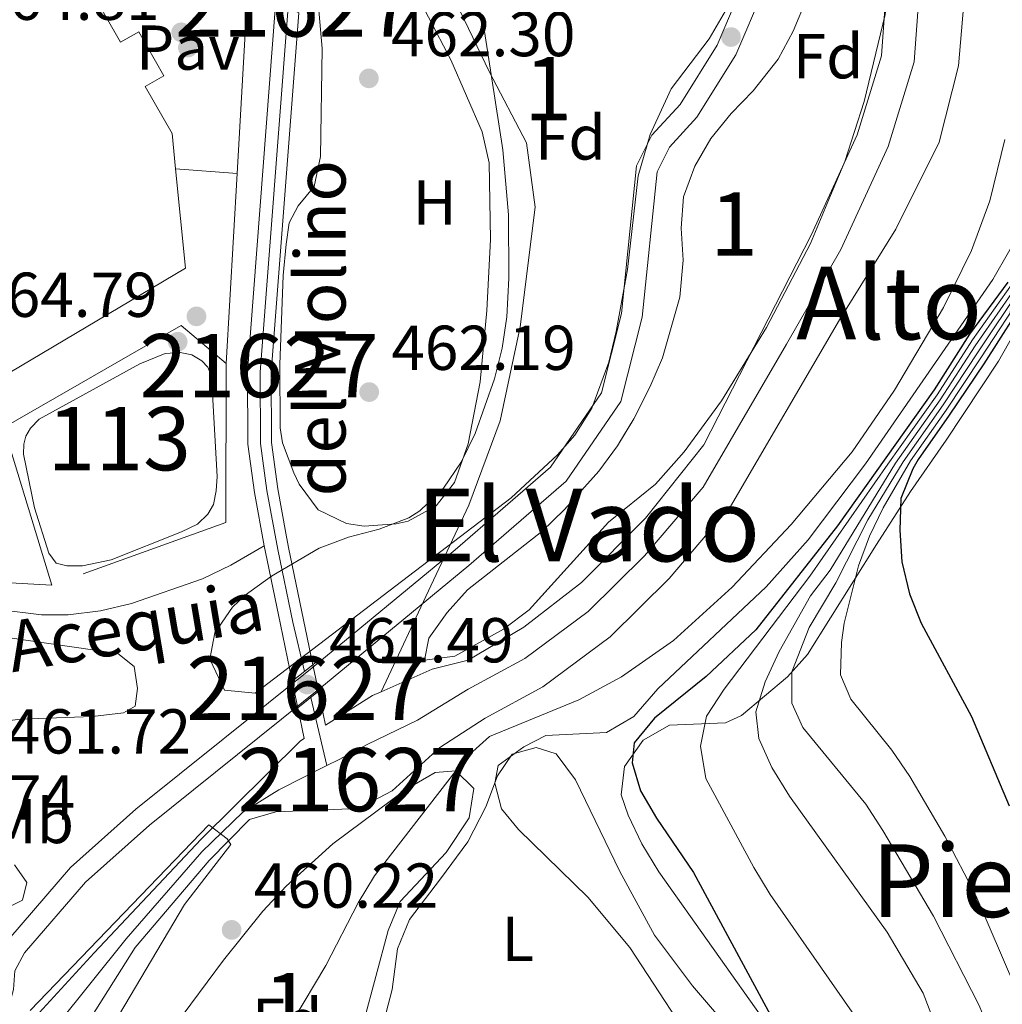
# Model space of a CAD drawing. Extents: x 573419 to 580294, y 729030 to 733732.
# Drawn here: x 575353 to 575508, y 731550 to 731705 of the extents above; entities that cross this region are included whole.
import ezdxf
from ezdxf.enums import TextEntityAlignment as Align

# ---------------------------------------------------------------- set-up
doc = ezdxf.new("R2010")
doc.units = 0
doc.header["$MEASUREMENT"] = 0
for name, pattern in [('DGN Style 1', [49.1971388, 0.08185880000000001, -49.11528]), ('DGN Style 2', [81.8588, 49.11528, -32.74352]), ('DGN Style 3', [114.60231999999999, 81.8588, -32.74352]), ('DGN Style 4', [131.0559388, 65.48704000000001, -32.74352, 0.08185880000000001, -32.74352]), ('DGN Style 5', [57.301159999999996, 24.55764, -32.74352])]:
    doc.linetypes.add(name, pattern=pattern)
for name, color, linetype in [('Nivel 11', 7, 'Continuous'), ('Nivel 12', 7, 'Continuous'), ('Nivel 15', 7, 'Continuous'), ('Nivel 17', 7, 'Continuous'), ('Nivel 20', 7, 'Continuous'), ('Nivel 21', 7, 'Continuous'), ('Nivel 22', 7, 'Continuous'), ('Nivel 23', 7, 'Continuous'), ('Nivel 25', 7, 'Continuous'), ('Nivel 26', 7, 'Continuous'), ('Nivel 35', 7, 'Continuous'), ('Nivel 36', 7, 'Continuous'), ('Nivel 37', 7, 'Continuous'), ('Nivel 4', 7, 'Continuous'), ('Nivel 41', 7, 'Continuous'), ('Nivel 43', 7, 'Continuous'), ('Nivel 45', 7, 'Continuous'), ('Nivel 48', 7, 'Continuous'), ('Nivel 5', 7, 'Continuous'), ('Nivel 51', 7, 'Continuous'), ('Nivel 52', 7, 'Continuous'), ('Nivel 57', 7, 'Continuous'), ('Nivel 7', 7, 'Continuous')]:
    doc.layers.add(name, color=color, linetype=linetype)
doc.styles.add('Style-arial', font='arial.shx', dxfattribs={"bigfont": 'arialbig.shx'})
doc.styles.add('Style-arialn', font='arialn.shx', dxfattribs={"bigfont": 'arialnbig.shx'})
doc.styles.add('Style-times', font='times.shx', dxfattribs={"bigfont": 'timesbig.shx'})
doc.styles.add('Style-timesi', font='timesi.shx', dxfattribs={"bigfont": 'timesibig.shx'})

# ---------------------------------------------------------------- blocks, each defined once
blk = doc.blocks.new('5PANOT')
at = {"layer": 'Nivel 7', "linetype": 'Continuous', "lineweight": 0}
h = blk.add_hatch(color=1, dxfattribs=at)
edge = h.paths.add_edge_path()
edge.add_arc((1.001171767711639e-08, 1.001171767711639e-08), 1.559999991342144, 270, 630)
blk = doc.blocks.new('5PATER')
at = {"layer": 'Nivel 7', "linetype": 'Continuous', "lineweight": 0}
h = blk.add_hatch(color=53, dxfattribs=at)
edge = h.paths.add_edge_path()
edge.add_ellipse((1.001171767711639e-08, 1.001171767711639e-08), major_axis=(-1.095731442945027, -1.110710700472634), ratio=0.9994222409660316, start_angle=0, end_angle=360)
blk = doc.blocks.new('5PERFI')
at = {"layer": 'Nivel 17', "linetype": 'Continuous', "lineweight": 0}
h = blk.add_hatch(color=7, dxfattribs=at)
edge = h.paths.add_edge_path()
edge.add_arc((1.001171767711639e-08, 1.001171767711639e-08), 1.55999999938624, 315.0000000018422, 675.0000000018422)

msp = doc.modelspace()

# ---------------------------------------------------------------- linework, layer by layer
at = {"layer": 'Nivel 11', "color": 142, "linetype": 'Continuous', "lineweight": 13}
for points in [[(575344.003, 731791.896, 464.983), (575347.631, 731796.0349999999, 464.778), (575354.29, 731798.5730000001, 463.774), (575362.1680000001, 731799.3130000001, 463.03), (575370.3859999999, 731796.1980000001, 462.658), (575380.1059999999, 731787.4299999999, 462.64), (575401.6370000001, 731770.493, 462.509), (575406.646, 731761.77, 462.193), (575409.318, 731749.777, 462.193), (575411.7280000001, 731736.362, 462.063), (575414.716, 731726.1340000001, 461.691), (575419.801, 731712.19, 461.654), (575427.118, 731696.9739999999, 461.561), (575432.9569999999, 731685.8230000001, 461.394), (575434.298, 731675.6270000001, 461.319), (575431.9650000001, 731656.6939999999, 461.319), (575428.7779999999, 731641.834, 461.319), (575423.808, 731628.538, 461.319), (575417.8090000001, 731615.794, 461.319), (575409.979, 731599.0160000001, 460.232)], [(575502.405, 731711.5860000001, 461.934), (575501.2420000001, 731698.0050000001, 461.897), (575498.1840000001, 731685.9280000001, 461.804), (575491.3489999999, 731672.1499999999, 461.581), (575482.422, 731657.831, 461.135), (575465.2039999999, 731628.294, 460.856), (575455.496, 731616.915, 460.856), (575446.1529999999, 731607.6969999999, 460.782), (575435.5430000001, 731599.8230000001, 460.558), (575426.4210000001, 731594.8659999999, 460.484), (575419.2250000001, 731590.22, 460.391), (575411.7209999999, 731583.3559999999, 460.242), (575406.3700000001, 731580.554, 460.075), (575393.325, 731580.0220000001, 460.056), (575389.142, 731578.8260000001, 460.056), (575382.7679999999, 731572.3189999999, 460.038), (575371.051, 731558.5830000001, 460.038), (575363.342, 731546.325, 460.038), (575360.31, 731541.95, 459.979)], [(575489.96, 731712.196, 461.754), (575489.067, 731699.584, 461.568), (575485.22, 731687.0989999999, 461.308), (575477.962, 731671.2150000001, 461.196), (575460.9680000001, 731638.0490000001, 460.954), (575451.774, 731626.45, 460.824), (575441.6499999999, 731616.3130000001, 460.731), (575432.503, 731609.2550000001, 460.638), (575423.726, 731604.0190000001, 460.545), (575418.0149999999, 731602.5730000001, 460.471), (575409.979, 731599.0160000001, 460.232)], [(575393.267, 731708.2590000001, 462.806), (575393.2849999999, 731707.6340000001, 462.806), (575388.8570000001, 731649.6240000001, 462.21), (575388.9110000001, 731638.1610000001, 462.136), (575389.9310000001, 731630.514, 462.043), (575391.4780000001, 731622.094, 461.793)], [(575396.9450000001, 731706.389, 462.797), (575392.602, 731649.49, 462.21), (575392.6540000001, 731638.4180000001, 462.136), (575393.6300000001, 731631.1000000001, 462.043), (575394.9180000001, 731624.092, 461.831), (575395.3330000001, 731621.8360000001, 461.764), (575397.706, 731610.3940000001, 461.355), (575399.182, 731603.3019999999, 460.816)], [(575391.4780000001, 731622.094, 461.793), (575391.658, 731621.118, 461.764), (575394.04, 731609.632, 461.355), (575395.9010000001, 731600.693, 460.708)], [(575409.979, 731599.0160000001, 460.232), (575408.598, 731598.405, 460.192), (575401.176, 731593.7350000001, 460.106), (575400.0560000001, 731599.108, 460.517)], [(575396.783, 731596.456, 460.424), (575397.7949999999, 731591.608, 460.068), (575397.2390000001, 731591.2579999999, 460.062), (575381.5190000001, 731575.7050000001, 460.043), (575364.5860000001, 731557.7490000001, 460.006), (575355.334, 731547.6159999999, 459.963)]]:
    msp.add_polyline3d(points, dxfattribs=at)
at = {"layer": 'Nivel 11', "color": 142, "linetype": 'DGN Style 3', "lineweight": 13}
msp.add_polyline3d([(575391.4780000001, 731622.094, 461.831), (575386.1950000001, 731619.0260000001, 461.756), (575381.7039999999, 731616.8600000001, 461.717), (575370.4890000001, 731612.9720000001, 461.564), (575365.6170000001, 731611.825, 461.46), (575360.4820000001, 731611.2, 461.427), (575356.287, 731611.21, 461.403), (575346.6799999999, 731612.318, 461.31), (575341.675, 731612.6410000001, 461.309), (575338.4480000001, 731612.4809999999, 461.31), (575333.54, 731611.551, 461.3), (575318.381, 731607.594, 461.276), (575314.031, 731605.888, 461.273)], dxfattribs=at)
at = {"layer": 'Nivel 12', "color": 142, "linetype": 'Continuous', "lineweight": 0, "elevation": 464.299, "flags": 128}
msp.add_lwpolyline([(575353.4310000001, 731636.584), (575353.4639999999, 731638.173), (575353.7860000001, 731639.4269999999), (575354.506, 731640.686), (575355.9029999999, 731642.125), (575371.8360000001, 731650.872), (575375.842, 731652.5190000001), (575378.166, 731652.6669999999), (575380.0449999999, 731652.297), (575381.591, 731651.355), (575382.5700000001, 731650.348), (575383.159, 731648.9380000001), (575384.0160000001, 731633.0590000001), (575383.879, 731630.787), (575383.456, 731628.6240000001), (575382.571, 731627.0789999999), (575380.9480000001, 731625.523), (575378.412, 731624.294), (575367.2960000001, 731619.875), (575362.77, 731618.9569999999), (575360.273, 731618.9199999999), (575358.564, 731619.3489999999), (575357.406, 731620.9210000001), (575355.1440000001, 731628.0959999999), (575353.4310000001, 731636.584)], dxfattribs=at)
at = {"layer": 'Nivel 15', "color": 1, "linetype": 'Continuous', "lineweight": 13}
for points in [[(575358.7790000001, 731728.355, 469.07), (575354.9569999999, 731725.8589999999, 469.219), (575368.7609999999, 731701.7139999999, 470.353), (575371.6370000001, 731703.358, 469.777), (575375.618, 731696.3929999999, 469.646), (575372.6840000001, 731694.716, 470.818), (575376.916, 731687.31, 471.524), (575377.476, 731681.7, 471.695)], [(575377.476, 731681.7, 471.695), (575379.0460000001, 731665.997, 472.175), (575337.186, 731641.1499999999, 472.622), (575334.8, 731645.169, 472.622), (575331.4550000001, 731643.183, 472.622), (575327.6680000001, 731649.5590000001, 472.622)]]:
    msp.add_polyline3d(points, dxfattribs=at)
at = {"layer": 'Nivel 20', "color": 7, "linetype": 'DGN Style 2', "lineweight": 0, "elevation": 466.134, "flags": 128}
for points in [[(575388.865, 731709.702), (575387.1980000001, 731680.952)], [(575387.1980000001, 731680.952), (575385.4569999999, 731650.9010000001)]]:
    msp.add_lwpolyline(points, dxfattribs=at)
at = {"layer": 'Nivel 20', "color": 7, "linetype": 'DGN Style 2', "lineweight": 0, "extrusion": (0.02849985711913258, -0.0155365915336983, 0.9994730473943279), "elevation": 5496.155896689846, "flags": 128}
msp.add_lwpolyline([(917800.8384606903, -154897.0458447238), (917778.7496696291, -154909.0607693789), (917756.8860736066, -154889.5904299378)], dxfattribs=at)
at = {"layer": 'Nivel 20', "color": 7, "linetype": 'DGN Style 2', "lineweight": 0, "extrusion": (-0.06380575280206466, 0.2159017558439477, 0.9743281057902734), "elevation": 121699.658115411, "flags": 128}
msp.add_lwpolyline([(-759117.0069669869, -524622.9673172855), (-759105.118914621, -524627.3469560766), (-759073.0032831619, -524630.1541890542)], dxfattribs=at)
at = {"layer": 'Nivel 20', "color": 7, "linetype": 'DGN Style 2', "lineweight": 0}
msp.add_polyline3d([(575357.8770000001, 731615.8770000001, 465.601), (575350.304, 731640.794, 465.527), (575378.331, 731656.926, 465.415), (575385.4569999999, 731650.9010000001, 465.359)], dxfattribs=at)
at = {"layer": 'Nivel 21', "color": 1, "linetype": 'Continuous', "lineweight": 0, "flags": 128}
for points, elevation in [([(575395.9010000001, 731600.693), (575399.182, 731603.3019999999)], 461.528), ([(575399.182, 731603.3019999999), (575399.554, 731603.598)], 461.528), ([(575395.2779999999, 731600.1980000001), (575395.9010000001, 731600.693)], 461.528), ([(575396.783, 731596.456), (575400.0560000001, 731599.108)], 461.556), ([(575400.0560000001, 731599.108), (575400.5349999999, 731599.496)], 461.556), ([(575396.375, 731596.1259999999), (575396.783, 731596.456)], 461.556)]:
    msp.add_lwpolyline(points, dxfattribs=dict(at, elevation=elevation))
at = {"layer": 'Nivel 21', "color": 7, "linetype": 'DGN Style 3', "lineweight": 0}
msp.add_polyline3d([(575467.25, 731711.0279999999, 463.389), (575463.0800000001, 731701.2620000001, 463.315), (575457.2590000001, 731691.869, 463.259), (575452.7890000001, 731687.0360000001, 463.259), (575450.3629999999, 731682.1769999999, 463.259), (575447.9820000001, 731658.8160000001, 462.962), (575444.817, 731646.284, 462.794), (575436.76, 731634.5320000001, 462.59), (575421.685, 731621.4850000001, 462.199), (575399.087, 731602.8219999999, 461.474), (575371.2080000001, 731580.45, 461.92), (575360.844, 731571.2180000001, 461.939), (575351.0789999999, 731559.8940000001, 462.311), (575348.9950000001, 731558.7849999999, 462.403), (575345.699, 731559.077, 462.403), (575342.6799999999, 731559.882, 462.731)], dxfattribs=at)
at = {"layer": 'Nivel 21', "color": 7, "linetype": 'Continuous', "lineweight": 0}
msp.add_polyline3d([(575470.413, 731710.0179999999, 463.389), (575466.0220000001, 731699.733, 463.315), (575459.9010000001, 731689.8570000001, 463.259), (575455.5360000001, 731685.1370000001, 463.259), (575453.5900000001, 731681.24, 463.259), (575451.246, 731658.24, 462.962), (575447.8770000001, 731644.9010000001, 462.794), (575439.2450000001, 731632.311, 462.59), (575423.8189999999, 731618.96, 462.199), (575401.1740000001, 731600.2579999999, 461.474), (575373.3430000001, 731577.9240000001, 461.92), (575363.2050000001, 731568.8940000001, 461.939), (575353.5819999999, 731557.7350000001, 462.311), (575352.034, 731554.8740000001, 462.311), (575351.851, 731551.9199999999, 462.627), (575351.21, 731549.604, 462.755)], dxfattribs=at)
at = {"layer": 'Nivel 22', "color": 142, "linetype": 'DGN Style 5', "lineweight": 0, "extrusion": (0.01420392178361772, -0.06815932260925943, 0.9975733333181135), "elevation": -41232.96275436552, "flags": 128}
msp.add_lwpolyline([(712552.3499959314, 597408.4145647185), (712552.3499959314, 597404.1200434414)], dxfattribs=at)
at = {"layer": 'Nivel 22', "color": 142, "linetype": 'DGN Style 5', "lineweight": 0, "extrusion": (0.01334485668316632, -0.06410675483738743, 0.9978538163400112), "elevation": -38762.25119406902, "flags": 128}
msp.add_lwpolyline([(712418.4289761235, 597727.1108751076), (712418.4289761235, 597722.7737390711)], dxfattribs=at)
at = {"layer": 'Nivel 22', "color": 142, "linetype": 'DGN Style 1', "lineweight": 13}
msp.add_polyline3d([(575400.0560000001, 731599.108, 460.517), (575399.182, 731603.3019999999, 460.816), (575399.182, 731603.3019999999, 461.528), (575395.9010000001, 731600.693, 461.528), (575395.9010000001, 731600.693, 460.708), (575396.783, 731596.456, 460.424), (575396.783, 731596.456, 461.556)], close=True, dxfattribs=at)
at = {"layer": 'Nivel 23', "color": 70, "linetype": 'DGN Style 4', "lineweight": 0, "extrusion": (0.01768639066315589, -0.07418630687910105, 0.9970875505475687), "elevation": -43638.25710616189, "flags": 128}
msp.add_lwpolyline([(729374.2491497218, 576566.3306281995), (729374.249149722, 576555.2377916821)], dxfattribs=at)
at = {"layer": 'Nivel 23', "color": 70, "linetype": 'DGN Style 4', "lineweight": 0}
for points in [[(575401.395, 731587.355, 460.073), (575403.3049999999, 731588.314, 460.093), (575407.7609999999, 731590.683, 460.188), (575415.709, 731594.5419999999, 460.339), (575423.719, 731599.4180000001, 460.5), (575432.689, 731604.2930000001, 460.589), (575442.702, 731611.723, 460.744), (575451.619, 731620.521, 460.822), (575460.872, 731631.3670000001, 460.884), (575474.054, 731653.98, 461.086), (575482.6680000001, 731668.935, 461.295), (575490.1159999999, 731685.2350000001, 461.499), (575494.2390000001, 731698.6170000001, 461.708), (575495.193, 731712.084, 461.83)], [(575395.254, 731707.2479999999, 462.835), (575390.8500000001, 731649.5519999999, 462.21), (575390.9029999999, 731638.298, 462.136), (575391.8999999999, 731630.8260000001, 462.043), (575393.6140000001, 731621.5, 461.764), (575395.9909999999, 731610.037, 461.355), (575397.8470000001, 731602.24, 460.773)], [(575401.395, 731587.355, 460.073), (575393.787, 731583.5390000001, 460.058), (575388.081, 731580.0009999999, 460.052), (575381.6089999999, 731573.6869999999, 460.041), (575369.631, 731559.95, 460.024), (575357.6440000001, 731544.9839999999, 461.204)]]:
    msp.add_polyline3d(points, dxfattribs=at)
at = {"layer": 'Nivel 25', "color": 1, "linetype": 'Continuous', "lineweight": 0, "elevation": 464.646, "flags": 128}
msp.add_lwpolyline([(575377.476, 731681.7), (575387.1980000001, 731680.952)], dxfattribs=at)
at = {"layer": 'Nivel 35', "color": 92, "linetype": 'DGN Style 3', "lineweight": 0, "elevation": 472.365, "flags": 128}
msp.add_lwpolyline([(575478.5360000001, 731711.787), (575482.0730000001, 731721.4880000001), (575482.531, 731726.3189999999), (575481.2490000001, 731731.7749999999), (575477.145, 731744.4070000001), (575476.469, 731748.2490000001), (575479.754, 731748.6950000001), (575482.473, 731744.567), (575484.297, 731740.7590000001), (575487.7320000001, 731731.2309999999), (575489.067, 731726.4369999999), (575490.034, 731721.0930000001), (575490.3740000001, 731716.121), (575490.23, 731711.1000000001), (575489.6329999999, 731706.0889999999), (575486.341, 731692.3630000001), (575483.297, 731682.868), (575477.8289999999, 731669.879), (575470.919, 731656.6200000001), (575463.781, 731645.01), (575457.8589999999, 731636.9650000001), (575453.318, 731631.8500000001), (575445.9140000001, 731625.8389999999), (575433.348, 731611.977), (575429.3330000001, 731608.9210000001), (575421.594, 731604.6540000001), (575416.8360000001, 731604.017), (575417.523, 731607.4890000001), (575420.406, 731611.5660000001), (575423.5970000001, 731615.1259999999), (575435.3800000001, 731624.379), (575438.977, 731627.838), (575444.378, 731633.875), (575447.325, 731637.9299999999), (575449.902, 731642.1780000001), (575452.469, 731647.1610000001), (575454.4369999999, 731651.8230000001), (575457.216, 731661.396), (575457.7139999999, 731667.243), (575457.3870000001, 731672.2960000001), (575457.773, 731677.271), (575459.5549999999, 731682.111), (575462.1070000001, 731686.5179999999), (575465.291, 731690.4240000001), (575468.7820000001, 731694.0150000001), (575472.764, 731699.047), (575475.0889999999, 731703.452), (575478.5360000001, 731711.787)], dxfattribs=at)
at = {"layer": 'Nivel 35', "color": 92, "linetype": 'DGN Style 3', "lineweight": 0}
for points in [[(575464.4199999999, 731706.673, 471.386), (575461.828, 731702.2479999999, 471.386), (575455.8060000001, 731694.3430000001, 471.386), (575452.4890000001, 731687.1329999999, 471.386), (575450.6140000001, 731680.591, 471.386), (575448.9010000001, 731665.811, 471.386), (575447.131, 731655.9890000001, 471.386), (575445.9450000001, 731651.1229999999, 471.386), (575443.2660000001, 731643.8430000001, 471.386), (575440.578, 731639.5930000001, 471.386), (575437.8670000001, 731636.4780000001, 471.386), (575430.514, 731629.659, 471.386), (575390.0660000001, 731598.774, 471.386), (575385.1780000001, 731599.27, 471.386), (575382.898, 731604.1950000001, 471.386), (575383.683, 731608.328, 471.386), (575386.4920000001, 731612.398, 471.386), (575388.476, 731614.301, 471.386), (575392.6100000001, 731617.2919999999, 471.386), (575400.172, 731621.737, 471.386), (575404.804, 731623.487, 471.386), (575409.6680000001, 731624.7220000001, 471.386), (575414.3640000001, 731626.531, 471.386), (575416.0889999999, 731627.646, 471.386), (575419.801, 731631.192, 471.386), (575422.6410000001, 731635.3160000001, 471.386), (575424.8400000001, 731639.854, 471.386), (575427.871, 731648.517, 471.386), (575429.0989999999, 731653.3640000001, 471.386), (575429.8400000001, 731658.277, 471.386), (575430.155, 731664.4010000001, 471.386), (575430.0959999999, 731674.413, 471.386), (575429.219, 731684.692, 471.386), (575426.3300000001, 731703.3910000001, 471.386), (575425.169, 731708.2479999999, 471.386)], [(575471.0719999999, 731546.287, 484.746), (575453.851, 731570.554, 484.174), (575451.1840000001, 731574.9510000001, 483.999), (575449.044, 731579.5120000001, 483.814), (575447.926, 731582.74, 483.709), (575448.4480000001, 731587.19, 484.752), (575451.4180000001, 731591.375, 486.851), (575455.565, 731593.764, 489.262), (575464.415, 731594.1059999999, 494.332), (575466.967, 731595.2919999999, 495.609), (575474.193, 731601.355, 498.913), (575477.392, 731604.892, 500.534), (575488.3049999999, 731622.3060000001, 507.497), (575493.686, 731630.6610000001, 510.461), (575499.2949999999, 731638.825, 512.284), (575507.571, 731651.2690000001, 513.365), (575514.206, 731663.101, 513.488)], [(575373.8230000001, 731541.548, 476.508), (575385.058, 731556.595, 476.609), (575391.2779999999, 731564.341, 476.637), (575394.932, 731568.271, 476.642), (575402.3470000001, 731574.9920000001, 476.642), (575413.862, 731583.588, 476.642), (575418.5009999999, 731586.2450000001, 476.642), (575421.764, 731586.541, 476.642), (575424.642, 731583.746, 476.642), (575423.8629999999, 731579.092, 476.642), (575420.2509999999, 731573.608, 476.642), (575412.987, 731565.8400000001, 476.642), (575411.0700000001, 731561.2749999999, 476.742), (575407.1710000001, 731546.7150000001, 477.471)]]:
    msp.add_polyline3d(points, dxfattribs=at)
at = {"layer": 'Nivel 36', "color": 92, "linetype": 'Continuous', "lineweight": 0}
for points in [[(575410.382, 731719.226, 463.09), (575421.003, 731698.9450000001, 462.885), (575425.9380000001, 731687.5530000001, 462.68), (575427.0700000001, 731682.663, 462.586), (575427.281, 731670.5320000001, 462.449), (575426.6710000001, 731659.3130000001, 462.399), (575425.6089999999, 731648.048, 462.364), (575423.726, 731638.236, 462.347), (575421.5560000001, 731632.122, 462.345), (575418.689, 731628.423, 462.346), (575414.243, 731625.9979999999, 462.312), (575412.318, 731625.5490000001, 462.29), (575407.3060000001, 731625.196, 462.178), (575404.4850000001, 731625.604, 462.141), (575399.9890000001, 731627.7890000001, 462.141), (575396.9820000001, 731631.8430000001, 462.141), (575396.138, 731633.6540000001, 462.141), (575394.3740000001, 731638.388, 462.136), (575393.99, 731640.774, 462.16), (575393.9299999999, 731650.7720000001, 462.356), (575394.473, 731664.8300000001, 462.679), (575394.936, 731669.811, 462.77), (575395.4450000001, 731673.145, 462.792), (575396.825, 731675.8319999999, 462.792), (575399.3899999999, 731678.9340000001, 462.792), (575400.399, 731683.6599999999, 462.792), (575400.659, 731700.746, 462.773), (575399.986, 731707.9439999999, 463.09)], [(575343.551, 731608.675, 461.586), (575368.348, 731605.0660000001, 461.586), (575370.932, 731603.004, 461.568), (575371.4369999999, 731599.5490000001, 461.549), (575371.0800000001, 731596.763, 461.549), (575369.223, 731595.7139999999, 461.53), (575364.351, 731595.132, 461.493), (575352.95, 731594.6810000001, 461.475), (575339.233, 731592.9750000001, 461.361)], [(575410.467, 731547.087, 466.872), (575411.717, 731551.926, 467.054), (575412.571, 731558.398, 467.411), (575414.46, 731563.034, 467.684), (575419.362, 731569.422, 468.211), (575423.6740000001, 731575.3030000001, 469.178), (575426.5020000001, 731580.807, 470.108), (575428.345, 731585.729, 470.833), (575430.7069999999, 731589.1680000001, 470.982), (575434.4510000001, 731590.216, 471.298), (575437.659, 731589.199, 471.316), (575440.7220000001, 731585.092, 471.299), (575447.7209999999, 731570.618, 471.372), (575453.189, 731560.554, 471.372), (575459.1740000001, 731552.5419999999, 471.372), (575468.6680000001, 731541.436, 471.737)], [(575351.9820000001, 731571.682, 461.437), (575353.953, 731568.8729999999, 461.437), (575353.256, 731566.0819999999, 461.456), (575348.754, 731563.875, 461.706)]]:
    msp.add_polyline3d(points, dxfattribs=at)
at = {"layer": 'Nivel 4', "color": 30, "linetype": 'Continuous', "lineweight": 30, "flags": 128}
for points, elevation in [([(575509.0419999999, 731663.78), (575503.01, 731655.585), (575497.3929999999, 731646.7650000001), (575482.139, 731625.247), (575469.213, 731608.8260000001), (575461.375, 731601.4469999999), (575453.186, 731594.8570000001), (575449.952, 731590.9510000001), (575449.658, 731587.7679999999), (575450.9709999999, 731583.361), (575453.4850000001, 731579.0390000001), (575459.3330000001, 731570.4299999999), (575474.733, 731541.939), (575476.8489999999, 731536.9750000001), (575482.0630000001, 731522.135), (575490.439, 731501.0349999999), (575492.065, 731495.977), (575496.21, 731480.638), (575498.379, 731469.7550000001), (575499.6510000001, 731459.797), (575500.4990000001, 731449.014), (575502.091, 731438.5150000001), (575506.419, 731416.865)], 475), ([(575512.588, 731662.3740000001), (575505.2320000001, 731650.858), (575499.7679999999, 731642.767), (575494.858, 731635.7479999999), (575494.0079999999, 731634.2550000001), (575492.1470000001, 731629.574), (575491.993, 731624.577), (575492.28, 731619.585), (575493.503, 731614.497), (575495.345, 731609.8470000001), (575503.3219999999, 731595.118), (575509.2820000001, 731580.9979999999)], 500)]:
    msp.add_lwpolyline(points, dxfattribs=dict(at, elevation=elevation))
at = {"layer": 'Nivel 5', "color": 30, "linetype": 'Continuous', "lineweight": 0, "flags": 128}
for points, elevation in [([(575508.5889999999, 731686.348), (575506.182, 731676.622), (575503.2849999999, 731668.791), (575498.868, 731659.791), (575491.1429999999, 731646.686), (575484.456, 731636.96), (575474.815, 731625.4750000001), (575465.4539999999, 731615.5449999999), (575456.175, 731607.1470000001), (575447.9709999999, 731601.378), (575441.217, 731597.7339999999), (575427.1129999999, 731591.9650000001), (575423.406, 731588.604), (575408.9340000001, 731569.906), (575406.3400000001, 731565.631), (575401.1969999999, 731555.717), (575395.99, 731547.0150000001)], 465), ([(575511.655, 731672.8729999999), (575506.6540000001, 731664.1950000001), (575486.557, 731635.048), (575477.504, 731623.067), (575470.8360000001, 731615.601), (575453.7010000001, 731599.467), (575449.912, 731595.125), (575445.588, 731592.5970000001), (575435.9950000001, 731592.0830000001), (575432.5020000001, 731590.3289999999), (575428.483, 731587.385), (575427.933, 731584.587), (575429.014, 731580.5160000001), (575431.672, 731577.264), (575442.639, 731566.523), (575449.28, 731558.561), (575461.3559999999, 731540.1570000001)], 470.0000000000001), ([(575509.7509999999, 731663.4979999999), (575503.4539999999, 731654.639), (575497.868, 731645.9650000001), (575490.102, 731634.9920000001), (575477.719, 731617.298), (575464.176, 731599.425), (575461.3999999999, 731595.1840000001), (575460.449, 731590.4029999999), (575461.318, 731585.308), (575468.902, 731571.2309999999), (575471.4990000001, 731566.9569999999), (575490.121, 731540.216), (575493.1570000001, 731534.9240000001), (575495.385, 731530.0760000001), (575496.9539999999, 731525.3289999999), (575498.2069999999, 731520.1270000001), (575499.6599999999, 731509.48), (575500.8999999999, 731504.6359999999), (575504.5390000001, 731494.115), (575505.7050000001, 731489.253), (575506.9169999999, 731478.9450000001), (575508.6780000001, 731468.908)], 480), ([(575510.96, 731507.382), (575503.1340000001, 731531.8360000001), (575495.6499999999, 731551.368), (575489.9879999999, 731561.007), (575474.531, 731582.5120000001), (575471.7409999999, 731587.061), (575469.682, 731591.618), (575469.1910000001, 731595.825), (575470.685, 731600.6000000001), (575472.885, 731605.399), (575477.8640000001, 731614.212), (575480.983, 731618.23), (575491.291, 731635.1810000001), (575498.3430000001, 731645.165), (575503.898, 731653.6939999999), (575510.46, 731663.217)], 485), ([(575511.169, 731662.936), (575504.3430000001, 731652.7479999999), (575498.818, 731644.3659999999), (575492.48, 731635.3700000001), (575486.9380000001, 731626.2080000001), (575481.8629999999, 731616.2579999999), (575477.6540000001, 731609.159), (575474.9180000001, 731602.1950000001), (575474.878, 731597.2), (575476.6370000001, 731593.3670000001), (575486.5760000001, 731581.254), (575489.31, 731577.068), (575497.307, 731563.524), (575504.533, 731549.4280000001), (575506.8770000001, 731543.6400000001), (575515.7849999999, 731524.4750000001)], 490), ([(575511.878, 731662.655), (575504.787, 731651.8030000001), (575499.2930000001, 731643.5660000001), (575493.669, 731635.5590000001), (575489.351, 731628.1170000001), (575487.155, 731623.6410000001), (575485.449, 731618.9310000001), (575483.183, 731609.8589999999), (575482.74, 731606.7949999999), (575482.587, 731601.685), (575484.233, 731597.8500000001), (575490.7069999999, 731589.7720000001), (575493.534, 731585.648), (575499.064, 731576.183), (575503.9839999999, 731566.811), (575510.294, 731552.1089999999)], 495), ([(575354.452, 731548.6200000001), (575382.737, 731577.977), (575385.608, 731575.7490000001), (575386.1880000001, 731574.8500000001), (575378.8899999999, 731565.409), (575365.922, 731543.5109999999), (575362.69, 731539.2420000001)], 460)]:
    msp.add_lwpolyline(points, dxfattribs=dict(at, elevation=elevation))
at = {"layer": 'Nivel 51', "color": 4, "linetype": 'Continuous', "lineweight": 0, "elevation": 464.982, "flags": 128}
msp.add_lwpolyline([(575353.4310000001, 731636.584), (575355.1440000001, 731628.0959999999), (575357.406, 731620.9210000001), (575358.564, 731619.3489999999), (575360.273, 731618.9199999999), (575362.77, 731618.9569999999), (575367.2960000001, 731619.875), (575378.412, 731624.294), (575380.9480000001, 731625.523), (575382.571, 731627.0789999999), (575383.456, 731628.6240000001), (575383.879, 731630.787), (575384.0160000001, 731633.0590000001), (575383.159, 731648.9380000001), (575382.5700000001, 731650.348), (575381.591, 731651.355), (575380.0449999999, 731652.297), (575378.166, 731652.6669999999), (575375.842, 731652.5190000001), (575371.8360000001, 731650.872), (575355.9029999999, 731642.125), (575354.506, 731640.686), (575353.7860000001, 731639.4269999999), (575353.4639999999, 731638.173)], close=True, dxfattribs=at)
at = {"layer": 'Nivel 51', "color": 143, "linetype": 'Continuous', "lineweight": 13}
for points in [[(575489.96, 731712.196, 461.754), (575489.067, 731699.584, 461.568), (575485.22, 731687.0989999999, 461.308), (575477.962, 731671.2150000001, 461.196), (575460.9680000001, 731638.0490000001, 460.954), (575451.774, 731626.45, 460.824), (575441.6499999999, 731616.3130000001, 460.731), (575432.503, 731609.2550000001, 460.638), (575423.726, 731604.0190000001, 460.545), (575418.0149999999, 731602.5730000001, 460.471), (575409.979, 731599.0160000001, 460.232), (575408.598, 731598.405, 460.192), (575401.176, 731593.7350000001, 460.106), (575400.0560000001, 731599.108, 460.517), (575400.0560000001, 731599.108, 461.556), (575396.783, 731596.456, 461.556), (575396.783, 731596.456, 460.424), (575397.7949999999, 731591.608, 460.068), (575397.2390000001, 731591.2579999999, 460.062), (575381.5190000001, 731575.7050000001, 460.043), (575364.5860000001, 731557.7490000001, 460.006), (575355.334, 731547.6159999999, 459.963)], [(575363.342, 731546.325, 460.038), (575371.051, 731558.5830000001, 460.038), (575382.7679999999, 731572.3189999999, 460.038), (575389.142, 731578.8260000001, 460.056), (575393.325, 731580.0220000001, 460.056), (575406.3700000001, 731580.554, 460.075), (575411.7209999999, 731583.3559999999, 460.242), (575419.2250000001, 731590.22, 460.391), (575426.4210000001, 731594.8659999999, 460.484), (575435.5430000001, 731599.8230000001, 460.558), (575446.1529999999, 731607.6969999999, 460.782), (575455.496, 731616.915, 460.856), (575465.2039999999, 731628.294, 460.856), (575482.422, 731657.831, 461.135), (575491.3489999999, 731672.1499999999, 461.581), (575498.1840000001, 731685.9280000001, 461.804), (575501.2420000001, 731698.0050000001, 461.897), (575502.405, 731711.5860000001, 461.934)]]:
    msp.add_polyline3d(points, dxfattribs=at)
msp.add_polyline3d([(575399.182, 731603.3019999999, 460.816), (575397.706, 731610.3940000001, 461.355), (575395.3330000001, 731621.8360000001, 461.764), (575394.9180000001, 731624.092, 461.831), (575393.6300000001, 731631.1000000001, 462.043), (575392.6540000001, 731638.4180000001, 462.136), (575392.602, 731649.49, 462.21), (575396.9450000001, 731706.389, 462.797), (575396.9450000001, 731706.389, 463.09), (575393.267, 731708.2590000001, 463.09), (575393.267, 731708.2590000001, 462.806), (575393.2849999999, 731707.6340000001, 462.806), (575388.8570000001, 731649.6240000001, 462.21), (575388.9110000001, 731638.1610000001, 462.136), (575389.9310000001, 731630.514, 462.043), (575391.4780000001, 731622.094, 461.793), (575391.658, 731621.118, 461.764), (575394.04, 731609.632, 461.355), (575395.9010000001, 731600.693, 460.708), (575395.9010000001, 731600.693, 461.528)], close=True, dxfattribs=at)
at = {"layer": 'Nivel 52', "color": 1, "linetype": 'Continuous', "lineweight": 13}
msp.add_polyline3d([(575267.3219999999, 731706.284, 472.417), (575303.967, 731644.568, 472.622), (575323.682, 731656.274, 472.622), (575327.6680000001, 731649.5590000001, 472.622), (575331.4550000001, 731643.183, 472.622), (575334.8, 731645.169, 472.622), (575337.186, 731641.1499999999, 472.622), (575379.0460000001, 731665.997, 472.175), (575377.476, 731681.7, 471.695), (575376.916, 731687.31, 471.524), (575372.6840000001, 731694.716, 470.818), (575375.618, 731696.3929999999, 469.646), (575371.6370000001, 731703.358, 469.777), (575368.7609999999, 731701.7139999999, 470.353), (575354.9569999999, 731725.8589999999, 469.219)], dxfattribs=at)
at = {"layer": 'Nivel 57', "color": 92, "linetype": 'DGN Style 3', "lineweight": 0, "elevation": 472.365, "flags": 128}
msp.add_lwpolyline([(575478.5360000001, 731711.787), (575475.0889999999, 731703.452), (575472.764, 731699.047), (575468.7820000001, 731694.0150000001), (575465.291, 731690.4240000001), (575462.1070000001, 731686.5179999999), (575459.5549999999, 731682.111), (575457.773, 731677.271), (575457.3870000001, 731672.2960000001), (575457.7139999999, 731667.243), (575457.216, 731661.396), (575454.4369999999, 731651.8230000001), (575452.469, 731647.1610000001), (575449.902, 731642.1780000001), (575447.325, 731637.9299999999), (575444.378, 731633.875), (575438.977, 731627.838), (575435.3800000001, 731624.379), (575423.5970000001, 731615.1259999999), (575420.406, 731611.5660000001), (575417.523, 731607.4890000001), (575416.8360000001, 731604.017), (575421.594, 731604.6540000001), (575429.3330000001, 731608.9210000001), (575433.348, 731611.977), (575445.9140000001, 731625.8389999999), (575453.318, 731631.8500000001), (575457.8589999999, 731636.9650000001), (575463.781, 731645.01), (575470.919, 731656.6200000001), (575477.8289999999, 731669.879), (575483.297, 731682.868), (575486.341, 731692.3630000001), (575489.6329999999, 731706.0889999999), (575490.23, 731711.1000000001), (575490.3740000001, 731716.121), (575490.034, 731721.0930000001), (575489.067, 731726.4369999999), (575487.7320000001, 731731.2309999999), (575484.297, 731740.7590000001), (575482.473, 731744.567), (575479.754, 731748.6950000001), (575476.469, 731748.2490000001), (575477.145, 731744.4070000001), (575481.2490000001, 731731.7749999999), (575482.531, 731726.3189999999), (575482.0730000001, 731721.4880000001)], close=True, dxfattribs=at)
at = {"layer": 'Nivel 57', "color": 92, "linetype": 'DGN Style 3', "lineweight": 0}
for points in [[(575425.169, 731708.2479999999, 471.386), (575426.3300000001, 731703.3910000001, 471.386), (575429.219, 731684.692, 471.386), (575430.0959999999, 731674.413, 471.386), (575430.155, 731664.4010000001, 471.386), (575429.8400000001, 731658.277, 471.386), (575429.0989999999, 731653.3640000001, 471.386), (575427.871, 731648.517, 471.386), (575424.8400000001, 731639.854, 471.386), (575422.6410000001, 731635.3160000001, 471.386), (575419.801, 731631.192, 471.386), (575416.0889999999, 731627.646, 471.386), (575414.3640000001, 731626.531, 471.386), (575409.6680000001, 731624.7220000001, 471.386), (575404.804, 731623.487, 471.386), (575400.172, 731621.737, 471.386), (575392.6100000001, 731617.2919999999, 471.386), (575388.476, 731614.301, 471.386), (575386.4920000001, 731612.398, 471.386), (575383.683, 731608.328, 471.386), (575382.898, 731604.1950000001, 471.386), (575385.1780000001, 731599.27, 471.386), (575390.0660000001, 731598.774, 471.386), (575430.514, 731629.659, 471.386), (575437.8670000001, 731636.4780000001, 471.386), (575440.578, 731639.5930000001, 471.386), (575443.2660000001, 731643.8430000001, 471.386), (575445.9450000001, 731651.1229999999, 471.386), (575447.131, 731655.9890000001, 471.386), (575448.9010000001, 731665.811, 471.386), (575450.6140000001, 731680.591, 471.386), (575452.4890000001, 731687.1329999999, 471.386), (575455.8060000001, 731694.3430000001, 471.386), (575461.828, 731702.2479999999, 471.386), (575464.4199999999, 731706.673, 471.386)], [(575514.206, 731663.101, 513.488), (575507.571, 731651.2690000001, 513.365), (575499.2949999999, 731638.825, 512.284), (575493.686, 731630.6610000001, 510.461), (575488.3049999999, 731622.3060000001, 507.497), (575477.392, 731604.892, 500.534), (575474.193, 731601.355, 498.913), (575466.967, 731595.2919999999, 495.609), (575464.415, 731594.1059999999, 494.332), (575455.565, 731593.764, 489.262), (575451.4180000001, 731591.375, 486.851), (575448.4480000001, 731587.19, 484.752), (575447.926, 731582.74, 483.709), (575449.044, 731579.5120000001, 483.814), (575451.1840000001, 731574.9510000001, 483.999), (575453.851, 731570.554, 484.174), (575471.0719999999, 731546.287, 484.746)], [(575407.1710000001, 731546.7150000001, 477.471), (575411.0700000001, 731561.2749999999, 476.742), (575412.987, 731565.8400000001, 476.642), (575420.2509999999, 731573.608, 476.642), (575423.8629999999, 731579.092, 476.642), (575424.642, 731583.746, 476.642), (575421.764, 731586.541, 476.642), (575418.5009999999, 731586.2450000001, 476.642), (575413.862, 731583.588, 476.642), (575402.3470000001, 731574.9920000001, 476.642), (575394.932, 731568.271, 476.642), (575391.2779999999, 731564.341, 476.637), (575385.058, 731556.595, 476.609), (575373.8230000001, 731541.548, 476.508)]]:
    msp.add_polyline3d(points, dxfattribs=at)

# ---------------------------------------------------------------- block references
at = {"layer": 'Nivel 17', "color": 7, "linetype": 'Continuous', "lineweight": 0}
for p in [(575379.4140000001, 731700.871, 464.646), (575377.801, 731654.3640000001, 464.634)]:
    msp.add_blockref('5PERFI', p, dxfattribs=at)
at = {"layer": 'Nivel 7', "color": 53, "linetype": 'Continuous', "lineweight": 0}
for p in [(575378.352, 731703.29, 464.809), (575465.2790000001, 731702.5390000001, 463.326), (575408.027, 731696.007, 462.298), (575380.77, 731658.3770000001, 464.79), (575408.0730000001, 731646.405, 462.187), (575386.3319999999, 731561.371, 460.218)]:
    msp.add_blockref('5PATER', p, dxfattribs=at)
at = {"layer": 'Nivel 7', "color": 1, "linetype": 'Continuous', "lineweight": 0}
msp.add_blockref('5PANOT', (575398.236, 731600.1669999999, 461.494), dxfattribs=at)

# ---------------------------------------------------------------- texts
at = {"layer": 'Nivel 26', "color": 7, "linetype": 'Continuous', "lineweight": 0, "style": 'Style-arial'}
msp.add_text('Pav', height=7.000002, dxfattribs=at).set_placement((575379.4144461884, 731700.871001, 464.646), align=Align.MIDDLE_CENTER)
at = {"layer": 'Nivel 37', "color": 92, "linetype": 'Continuous', "lineweight": 0}
for s, style, p in [('Fd', 'Style-arial', (575480.6469673102, 731699.503001, 462.2)), ('Fd', 'Style-arial', (575439.8959673103, 731686.659001, 462.072)), ('H', 'Style-arialn', (575418.4332170256, 731676.3800009999, 462.593)), ('Mb', 'Style-arialn', (575354.5758623527, 731578.582001, 461.833)), ('L', 'Style-arialn', (575431.5751597835, 731559.9450009998, 468.869)), ('Fd', 'Style-arial', (575395.1029673102, 731546.9910009999, 464.745))]:
    msp.add_text(s, height=7.000002, dxfattribs=dict(at, style=style)).set_placement(p, align=Align.MIDDLE_CENTER)
at = {"layer": 'Nivel 41', "color": 7, "linetype": 'Continuous', "lineweight": 0, "style": 'Style-arial'}
for s, p in [('464.81', (575345.788, 731705.253, 464.809)), ('462.30', (575411.527, 731699.507, 462.298)), ('464.79', (575345.4739999999, 731658.29, 464.79)), ('462.19', (575411.5730000001, 731649.905, 462.187)), ('461.49', (575401.736, 731603.6669999999, 461.494)), ('461.72', (575350.7720000001, 731589.253, 461.722)), ('462.74', (575332.4299999999, 731578.7919999999, 462.737)), ('460.22', (575389.8319999999, 731564.871, 460.218))]:
    msp.add_text(s, height=7.000002, dxfattribs=at).set_placement(p)
at = {"layer": 'Nivel 43', "color": 4, "linetype": 'Continuous', "lineweight": 0, "style": 'Style-timesi'}
for s, rotation, p in [('del Molino', 90, (575404.3389999999, 731629.9040000001, 462.149)), ('Acequia', 9.57400001159666, (575351.6429999999, 731602.0800000001, 461.538))]:
    msp.add_text(s, height=7.999992000000001, rotation=rotation, dxfattribs=at).set_placement(p)
at = {"layer": 'Nivel 45', "color": 7, "linetype": 'Continuous', "lineweight": 0, "style": 'Style-times'}
for s, p in [('Alto de Mataburros', (575545.3027763583, 731660.4850009999, 508.934)), ('El Vado', (575442.747699863, 731625.3870009999, 461.556)), ('Pieza del Alto', (575536.7132082141, 731569.156001, 504.533))]:
    msp.add_text(s, height=11.500002, dxfattribs=at).set_placement(p, align=Align.MIDDLE_CENTER)
at = {"layer": 'Nivel 48', "color": 4, "linetype": 'Continuous', "lineweight": 0, "style": 'Style-arialn'}
for s, p in [('21627', (575396.2877296065, 731707.6060009999, 462.897)), ('113', (575368.552660008, 731639.0360009999, 464.982)), ('21627', (575398.0967296064, 731599.582001, 461.502))]:
    msp.add_text(s, height=10.000002, dxfattribs=at).set_placement(p, align=Align.MIDDLE_CENTER)
at = {"layer": 'Nivel 48', "color": 92, "linetype": 'Continuous', "lineweight": 0, "style": 'Style-arialn'}
for p in [(575436.3541957275, 731694.3810009998, 462.128), (575465.7531957277, 731672.9820009999, 462.093), (575395.1761957277, 731549.5730009999, 464.386)]:
    msp.add_text('1', height=10.000002, dxfattribs=at).set_placement(p, align=Align.MIDDLE_CENTER)
at = {"layer": 'Nivel 48', "color": 142, "linetype": 'Continuous', "lineweight": 0, "style": 'Style-arialn'}
for p in [(575390.6757296063, 731650.5790009999, 462.22), (575406.2137296065, 731585.1260009999, 460.127)]:
    msp.add_text('21627', height=10.000002, dxfattribs=at).set_placement(p, align=Align.MIDDLE_CENTER)

doc.saveas('drawing.dxf')
